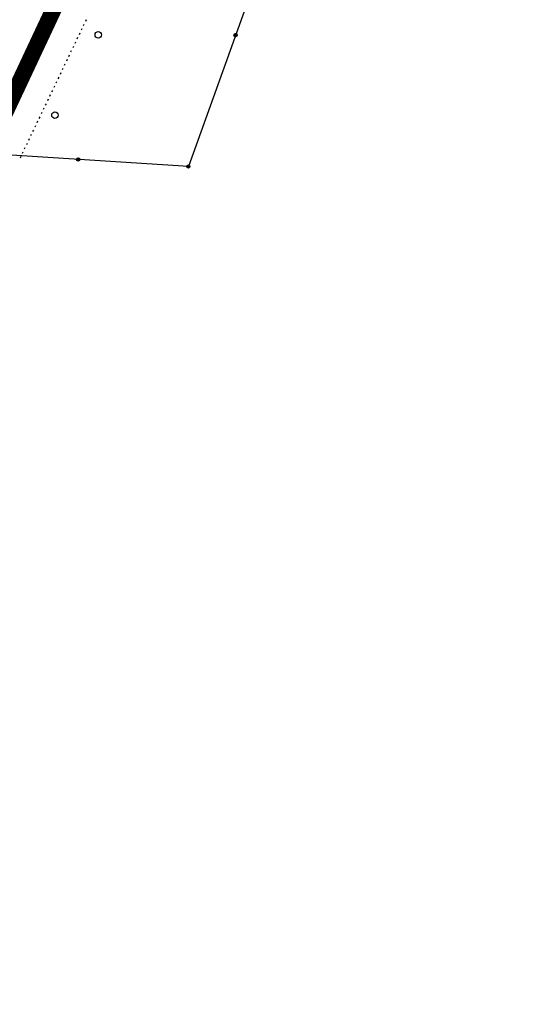
# Model space of a CAD drawing. Extents: x 2366000 to 28859880, y 625568 to 13081615.
# Drawn here: x 2367746 to 2367904, y 628437 to 628739 of the extents above; entities that cross this region are included whole.
import ezdxf

# ---------------------------------------------------------------- set-up
doc = ezdxf.new("R2010")
doc.units = 0
doc.header["$MEASUREMENT"] = 0
doc.linetypes.add('CONTI', pattern=[0])
for name, color, linetype in [('SIT_LDEFAULT', 7, 'CONTI'), ('USLZNDEFAULT', 7, 'CONTI'), ('ВЛ 6 кВ 3пров', 1, 'Continuous'), ('съемка1', 7, 'Continuous')]:
    doc.layers.add(name, color=color, linetype=linetype)
doc.linetypes.add('PIPE_PETR_UND', pattern='A,4,-2,8,-0.5,["Н",Standard,S=1,R=0,X=0,Y=-0.5],-1.5,4', length=20)
doc.linetypes.add('НАДЗ_ЛЭП_ВЫС_НАПР_КАБЕЛЬ', pattern='A,2,-3,["WW",Standard,S=1.5,R=0,X=-3,Y=-1.5],-4,28.5', length=37.5)

# ---------------------------------------------------------------- blocks, each defined once
blk = doc.blocks.new('BL_2004')
at = {"color": 0}
blk.add_circle((0, 0), 1, dxfattribs=at)

msp = doc.modelspace()

# ---------------------------------------------------------------- hatches: boundary and pattern name
at = {"layer": 'съемка1', "linetype": 'НАДЗ_ЛЭП_ВЫС_НАПР_КАБЕЛЬ'}
h = msp.add_hatch(color=256, dxfattribs=at)
edge = h.paths.add_edge_path()
edge.add_arc((2367812.576, 628734.493), 0.5, 0, 360)
h = msp.add_hatch(color=256, dxfattribs=at)
edge = h.paths.add_edge_path()
edge.add_arc((2367764.199, 628696.321), 0.5, 0, 360)
h = msp.add_hatch(color=256, dxfattribs=at)
edge = h.paths.add_edge_path()
edge.add_arc((2367798.056, 628694.137), 0.5, 0, 360)

# ---------------------------------------------------------------- linework, layer by layer
at = {"linetype": 'PIPE_PETR_UND', "ltscale": 2, "const_width": 0.2, "flags": 128}
msp.add_lwpolyline([(2367683.134, 628585.227), (2367702.968, 628628.003), (2367703.579, 628629.297), (2367703.86, 628629.837), (2367704.41, 628630.891), (2367720.715, 628666.409), (2367738.15, 628702.975), (2367767.19, 628764.907), (2367794.01, 628822.275), (2367838.552, 628905.229), (2367855.348, 628968.785), (2367862.516, 628992.354), (2367864.764, 629003.497), (2367868.456, 629025.663), (2367866.68, 629104.571), (2367865.157, 629126.513), (2367838.983, 629122.888), (2367836.712, 629122.637)], dxfattribs=at)
at = {"layer": 'SIT_LDEFAULT'}
for p, q in [((2367751.03, 628730.516), (2367754.42, 628737.761)), ((2367751.071, 628730.498), (2367754.461, 628737.743)), ((2367765.963, 628737.774), (2367765.745, 628737.323)), ((2367766.608, 628739.128), (2367766.39, 628738.676)), ((2367764.664, 628735.068), (2367764.446, 628734.617)), ((2367765.309, 628736.421), (2367765.09, 628735.97)), ((2367763.365, 628732.361), (2367763.146, 628731.91)), ((2367764.019, 628733.715), (2367763.801, 628733.263)), ((2367746.787, 628721.458), (2367750.177, 628728.703)), ((2367746.828, 628721.44), (2367750.218, 628728.685)), ((2367762.075, 628729.655), (2367761.857, 628729.204)), ((2367762.72, 628731.008), (2367762.502, 628730.557)), ((2367760.131, 628725.595), (2367759.913, 628725.144)), ((2367760.776, 628726.948), (2367760.558, 628726.497)), ((2367761.42, 628728.301), (2367761.202, 628727.85)), ((2367758.832, 628722.888), (2367758.614, 628722.437)), ((2367759.486, 628724.242), (2367759.268, 628723.791)), ((2367757.542, 628720.182), (2367757.324, 628719.731)), ((2367758.187, 628721.535), (2367757.969, 628721.084)), ((2367756.243, 628717.486), (2367756.024, 628717.034)), ((2367756.887, 628718.839), (2367756.669, 628718.387)), ((2367754.298, 628713.426), (2367754.08, 628712.975)), ((2367754.953, 628714.779), (2367754.735, 628714.328)), ((2367755.598, 628716.132), (2367755.38, 628715.681)), ((2367752.999, 628710.719), (2367752.781, 628710.268)), ((2367753.654, 628712.073), (2367753.436, 628711.621)), ((2367751.71, 628708.013), (2367751.491, 628707.562)), ((2367752.354, 628709.366), (2367752.136, 628708.915)), ((2367750.41, 628705.306), (2367750.192, 628704.855)), ((2367751.065, 628706.66), (2367750.847, 628706.209)), ((2367749.121, 628702.6), (2367748.903, 628702.149)), ((2367749.766, 628703.953), (2367749.547, 628703.502)), ((2367747.177, 628698.54), (2367746.959, 628698.089)), ((2367747.822, 628699.893), (2367747.603, 628699.442)), ((2367748.476, 628701.247), (2367748.258, 628700.796)), ((2367746.532, 628697.187), (2367746.314, 628696.736))]:
    msp.add_line(p, q, dxfattribs=at)
at = {"layer": 'SIT_LDEFAULT', "color": 1, "lineweight": 100, "ltscale": 3, "const_width": 5}
msp.add_lwpolyline([(2367588.755, 628415.339), (2367610.209, 628440.497), (2367630.243, 628474.888), (2367703.031, 628628.245), (2367766.74, 628763.946), (2367794.21, 628822.45), (2367838.439, 628905.018), (2367853.965, 628961.449), (2367862.335, 628991.744), (2367868.45, 629025.913), (2367866.878, 629093.842), (2367865.207, 629126.515), (2367836.712, 629122.637)], dxfattribs=at)
at = {"layer": 'ВЛ 6 кВ 3пров', "color": 7}
msp.add_lwpolyline([(2367899.662, 629137.539), (2367903.5, 628987.207), (2367798.056, 628694.137), (2367698.84, 628700.53)], dxfattribs=at)
at = {"layer": 'съемка1', "linetype": 'НАДЗ_ЛЭП_ВЫС_НАПР_КАБЕЛЬ'}
for centre in [(2367812.576, 628734.493), (2367764.199, 628696.321), (2367798.056, 628694.137)]:
    msp.add_circle(centre, 0.5, dxfattribs=at)

# ---------------------------------------------------------------- block references
at = {"layer": 'USLZNDEFAULT', "rotation": 2.799253532026927}
for p in [(2367770.365, 628734.566), (2367757.055, 628709.886)]:
    msp.add_blockref('BL_2004', p, dxfattribs=at)

doc.saveas('drawing.dxf')
